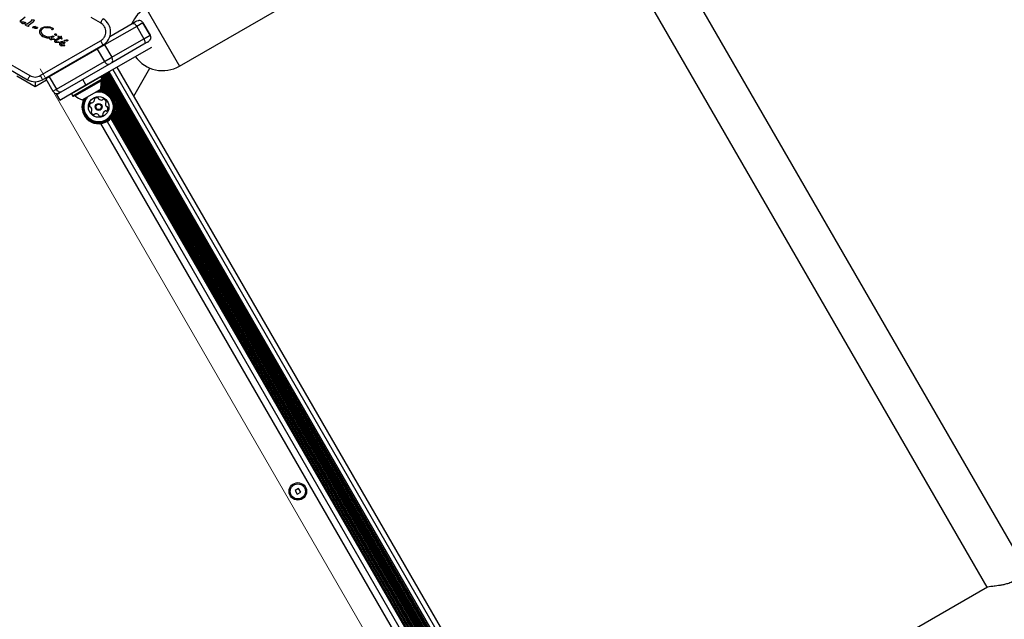
# Model space of a CAD drawing. Units: millimetres. Extents: x -4975 to 5105, y -4129 to 3936.
# Drawn here: x -2891 to -2271, y -395 to -17 of the extents above; entities that cross this region are included whole.
import ezdxf

# ---------------------------------------------------------------- set-up
doc = ezdxf.new("R2010")
doc.units = ezdxf.units.MM
doc.header["$LTSCALE"] = 1000
doc.layers.add('1 EQUIPMENT', color=7, linetype='Continuous', lineweight=18)

# ---------------------------------------------------------------- blocks, each defined once
blk = doc.blocks.new('EQ 18-3001 BLOCK')
at = {"layer": '1 EQUIPMENT', "color": 7, "linetype": 'Continuous', "lineweight": 25}
for p, q in [((-2258.34, -361.53), (-2527.78, 105.15)), ((-2789.91, -46.51), (-2550.64, 91.63)), ((-2550.93, 91.46), (-2281.74, -374.78)), ((-2811.1, -9.81), (-2789.91, -46.51)), ((-2890.35, -18.67), (-2890.56, -18.58)), ((-2890.11, -18.51), (-2890.14, -18.15)), ((-2889.68, -17.55), (-2887.1, -15.54)), ((-2883.68, -18.54), (-2885.6, -19.96)), ((-2884.44, -20.4), (-2881.86, -18.39)), ((-2883.31, -18.17), (-2883.68, -18.54)), ((-2883.41, -17.68), (-2883.29, -17.98)), ((-2882.95, -17.48), (-2883.24, -17.5)), ((-2881.76, -17.53), (-2882.95, -17.48)), ((-2881.42, -17.99), (-2881.86, -18.39)), ((-2881.42, -17.62), (-2881.45, -17.61)), ((-2839.6, -19.31), (-2845.61, -15.84)), ((-2819.82, -19.7), (-2817.63, -18.43)), ((-2889.65, -19.03), (-2889.87, -18.83)), ((-2889.76, -18.7), (-2889.66, -18.71)), ((-2889.66, -18.71), (-2889.53, -18.74)), ((-2888.91, -19.65), (-2889.65, -19.03)), ((-2889.12, -18.84), (-2889.53, -18.74)), ((-2888.79, -19.74), (-2888.91, -19.65)), ((-2887.71, -19.68), (-2888.38, -19.82)), ((-2887.18, -18.88), (-2887.14, -18.89)), ((-2886.93, -20.69), (-2886.95, -20.68)), ((-2886.42, -20.93), (-2886.93, -20.69)), ((-2886.05, -20.12), (-2886.63, -20.15)), ((-2886.42, -20.93), (-2885.31, -21.43)), ((-2885.11, -21.51), (-2885.31, -21.43)), ((-2884.87, -21.36), (-2884.9, -21)), ((-2882.21, -22.23), (-2882.35, -22.19)), ((-2882.06, -22.24), (-2882.21, -22.23)), ((-2882.06, -22.24), (-2881.87, -22.24)), ((-2881.53, -22.31), (-2881.34, -22.41)), ((-2881.34, -22.41), (-2880.99, -22.66)), ((-2881.1, -21.6), (-2881.04, -21.66)), ((-2880.48, -22.05), (-2881.04, -21.66)), ((-2880.79, -22.83), (-2880.99, -22.66)), ((-2880.73, -22.88), (-2880.79, -22.83)), ((-2880.33, -22.13), (-2880.48, -22.05)), ((-2879.85, -22.73), (-2880.47, -22.93)), ((-2880.32, -22.14), (-2880.33, -22.13)), ((-2879.4, -22.5), (-2879.85, -22.73)), ((-2879.64, -22.27), (-2879.5, -22.28)), ((-2878.03, -24.45), (-2877.99, -25.39)), ((-2876.92, -25.39), (-2877.08, -24.51)), ((-2876.81, -23.61), (-2876.26, -23)), ((-2876.58, -22.4), (-2874.99, -21.78)), ((-2874.99, -21.78), (-2873.2, -21.64)), ((-2870.31, -22.64), (-2870.22, -22.68)), ((-2870.13, -23.59), (-2870.29, -23.54)), ((-2869.99, -22.48), (-2869.95, -22.5)), ((-2816.89, -21.47), (-2837.14, -33.16)), ((-2833.78, -27.76), (-2819.82, -19.7)), ((-2813.01, -19.22), (-2816.89, -21.47)), ((-2816.89, -21.47), (-2812.4, -29.26)), ((-2808.51, -27.02), (-2813.01, -19.22)), ((-2813.01, -19.22), (-2808.51, -27.02)), ((-2922.13, -30.56), (-2884.12, -52.51)), ((-2877.99, -25.39), (-2877.61, -26.33)), ((-2877.62, -52.51), (-2839.6, -30.56)), ((-2877.61, -26.33), (-2876.91, -27.21)), ((-2876.91, -27.21), (-2875.95, -27.93)), ((-2875.71, -26.94), (-2876.42, -26.22)), ((-2875.95, -27.93), (-2875.87, -27.98)), ((-2873.17, -29.01), (-2875.87, -27.98)), ((-2875.07, -27.42), (-2875.71, -26.94)), ((-2874.87, -27.53), (-2875.07, -27.42)), ((-2873.07, -28.21), (-2874.87, -27.53)), ((-2871.57, -29.07), (-2873.17, -29.01)), ((-2869.62, -27.71), (-2871.61, -28.27)), ((-2871.18, -29.78), (-2871.2, -29.77)), ((-2870.23, -29.47), (-2870.41, -29.33)), ((-2868.91, -29.84), (-2870.34, -29.98)), ((-2870.05, -29.55), (-2870.23, -29.47)), ((-2870.15, -28.36), (-2869.29, -28.02)), ((-2869.62, -29.63), (-2870.05, -29.55)), ((-2869.62, -27.71), (-2869.37, -27.62)), ((-2869.07, -29.61), (-2869.62, -29.63)), ((-2869.11, -27.95), (-2869.29, -28.02)), ((-2869.15, -27.63), (-2869.12, -27.65)), ((-2869.12, -27.65), (-2869.04, -27.71)), ((-2869.07, -29.61), (-2868.76, -29.57)), ((-2868.68, -29.79), (-2868.91, -29.84)), ((-2868.6, -29.55), (-2868.76, -29.57)), ((-2868.76, -29.57), (-2868.76, -29.57)), ((-2867.98, -29.84), (-2867.43, -29.49)), ((-2867.85, -26.2), (-2867.75, -26.24)), ((-2867.38, -27.16), (-2867.7, -27.22)), ((-2867.45, -26.86), (-2867.33, -27.01)), ((-2867.43, -29.49), (-2865.82, -28.61)), ((-2867.37, -30.14), (-2866.99, -29.88)), ((-2866.99, -29.88), (-2865.19, -28.97)), ((-2866.5, -28.1), (-2866.51, -28.08)), ((-2866.5, -28.1), (-2866.4, -28.22)), ((-2866.5, -28.1), (-2866.5, -28.1)), ((-2866.4, -28.22), (-2865.91, -28.56)), ((-2865.91, -28.56), (-2865.82, -28.61)), ((-2865.3, -28.28), (-2865.75, -27.88)), ((-2864.91, -28.04), (-2865.3, -28.28)), ((-2864.23, -29.28), (-2865.19, -28.97)), ((-2864.73, -27.96), (-2864.91, -28.04)), ((-2864.52, -27.94), (-2864.73, -27.96)), ((-2864.69, -28.72), (-2864.36, -28.51)), ((-2863.92, -29.11), (-2864.69, -28.72)), ((-2864.32, -27.95), (-2864.52, -27.94)), ((-2864.36, -28.51), (-2864.15, -28.3)), ((-2864.16, -27.98), (-2864.32, -27.95)), ((-2864.23, -29.28), (-2863.91, -29.26)), ((-2864.06, -28.02), (-2864.16, -27.98)), ((-2864.16, -27.98), (-2864.16, -27.98)), ((-2864.15, -28.3), (-2864.05, -28.15)), ((-2864.06, -28.02), (-2864.06, -28.02)), ((-2864.03, -28.06), (-2864.03, -28.07)), ((-2863.92, -29.11), (-2863.92, -29.11)), ((-2862.29, -30.62), (-2862.48, -30.54)), ((-2862.43, -30.34), (-2862.29, -30.34)), ((-2861.89, -30.39), (-2862.29, -30.34)), ((-2861.06, -30.75), (-2862.29, -30.62)), ((-2832.65, -40.95), (-2812.4, -29.26)), ((-2812.4, -29.26), (-2808.51, -27.02)), ((-2923.63, -33.16), (-2885.62, -55.11)), ((-2876.12, -55.11), (-2838.1, -33.16)), ((-2841.69, -35.79), (-2871.99, -53.28)), ((-2868.1, -31.54), (-2868.28, -31.41)), ((-2866.4, -31.66), (-2867.63, -31.69)), ((-2867.14, -31.25), (-2867.18, -31.23)), ((-2866.82, -31.35), (-2867.14, -31.25)), ((-2866.12, -31.34), (-2866.82, -31.35)), ((-2865.91, -31.57), (-2866.4, -31.66)), ((-2866.12, -31.34), (-2865.71, -31.3)), ((-2865.68, -31.47), (-2865.91, -31.57)), ((-2865.47, -31.86), (-2865.58, -32.18)), ((-2865.58, -32.18), (-2865.57, -32.51)), ((-2865.57, -32.51), (-2865.45, -32.85)), ((-2865.45, -32.85), (-2865.22, -33.15)), ((-2865.22, -33.15), (-2864.88, -33.42)), ((-2864.41, -31.22), (-2865.05, -31.47)), ((-2864.88, -33.42), (-2864.85, -33.43)), ((-2864.85, -33.43), (-2864.62, -33.55)), ((-2863.47, -32.34), (-2864.71, -31.96)), ((-2864.62, -33.55), (-2863.95, -33.69)), ((-2864.59, -31.76), (-2864.03, -31.45)), ((-2863.69, -31.11), (-2864.41, -31.22)), ((-2864.03, -31.45), (-2863.7, -31.37)), ((-2863.95, -33.69), (-2862.38, -33.63)), ((-2863.7, -31.37), (-2863.37, -31.38)), ((-2863.69, -31.11), (-2863, -31.15)), ((-2862.96, -32.36), (-2863.47, -32.34)), ((-2863.37, -31.38), (-2863.09, -31.48)), ((-2862.6, -33.38), (-2863.03, -33.36)), ((-2862.56, -32.24), (-2862.96, -32.36)), ((-2862.12, -33.39), (-2862.6, -33.38)), ((-2862.47, -31.32), (-2862.46, -31.33)), ((-2862.38, -33.63), (-2862.25, -33.6)), ((-2862.14, -33.55), (-2862.14, -33.55)), ((-2862.1, -33.4), (-2862.12, -33.39)), ((-2862.09, -33.49), (-2862.08, -33.44)), ((-2862.09, -33.49), (-2862.09, -33.49)), ((-2848.85, -58.38), (-2807.46, -34.49)), ((-2841.69, -35.79), (-2841.92, -35.36)), ((-2837.14, -33.16), (-2841.69, -35.79)), ((-2841.69, -35.79), (-2837.2, -43.58)), ((-2837.14, -33.16), (-2837.42, -32.72)), ((-2837.14, -33.16), (-2832.65, -40.95)), ((-2812.33, -32.68), (-2832.58, -44.37)), ((-2810.13, -31.41), (-2812.33, -32.68)), ((-2810.13, -31.41), (-2809.46, -31.02)), ((-2837.2, -43.58), (-2832.65, -40.95)), ((-2867.49, -61.07), (-2837.2, -43.58)), ((-2834.4, -45.42), (-2864.7, -62.92)), ((-2832.58, -44.37), (-2834.4, -45.42)), ((-2831.97, -48.64), (-2543.59, -548.12)), ((-2829.37, -47.14), (-2540.99, -546.62)), ((-2818.81, -65.42), (-2808.6, -47.74)), ((-2880.85, -59.55), (-2892.37, -52.89)), ((-2873.66, -55.39), (-2880.85, -59.55)), ((-2874.16, -54.53), (-2874.36, -54.09)), ((-2871.99, -53.28), (-2874.16, -54.53)), ((-2874.16, -54.53), (-2869.66, -62.32)), ((-2871.99, -53.28), (-2872.22, -52.85)), ((-2871.99, -53.28), (-2867.49, -61.07)), ((-2839.57, -53.31), (-2857.88, -63.88)), ((-2838.72, -54.78), (-2857.03, -65.36)), ((-2838.81, -55.13), (-2856.68, -65.45)), ((-2848.85, -58.38), (-2850.85, -54.92)), ((-2839.57, -53.31), (-2839.91, -53.22)), ((-2838.72, -54.78), (-2839.57, -53.31)), ((-2839.51, -55.69), (-2835.06, -63.39)), ((-2839.29, -52.86), (-2550.91, -552.35)), ((-2838.87, -55.16), (-2833.27, -64.86)), ((-2838.81, -55.13), (-2838.72, -54.78)), ((-2838.59, -52.46), (-2550.21, -551.95)), ((-2837.9, -52.06), (-2549.53, -551.55)), ((-2837.2, -51.66), (-2548.82, -551.15)), ((-2836.52, -51.27), (-2548.14, -550.75)), ((-2835.82, -50.86), (-2547.44, -550.35)), ((-2835.13, -50.47), (-2546.75, -549.95)), ((-2834.43, -50.06), (-2546.05, -549.55)), ((-2880.85, -56.38), (-2880.85, -59.55)), ((-2869.66, -62.32), (-2867.49, -61.07)), ((-2865.29, -67.88), (-2848.85, -58.38)), ((-2839.52, -55.95), (-2855.62, -65.24)), ((-2839.72, -61.19), (-2850.97, -67.69)), ((-2839.95, -61.32), (-2839.72, -61.72)), ((-2839.51, -60.45), (-2838.69, -61.89)), ((-2839.3, -59.24), (-2837.61, -62.17)), ((-2839.26, -57.69), (-2836.4, -62.64)), ((-2867.29, -64.42), (-2865.56, -63.42)), ((-2867.29, -64.42), (-2865.29, -67.88)), ((-2864.7, -62.92), (-2865.56, -63.42)), ((-2857.78, -63.54), (-2857.88, -63.88)), ((-2857.88, -63.88), (-2857.03, -65.36)), ((-2857.03, -65.36), (-2856.68, -65.45)), ((-2830.68, -69.36), (-2560.89, -536.65)), ((-2830.32, -73.17), (-2564.02, -534.43)), ((-2830.3, -71.64), (-2562.68, -535.17)), ((-2833.18, -79.51), (-2570.93, -533.74)), ((-2832.59, -78.83), (-2570.05, -533.57)), ((-2832.08, -78.14), (-2569.2, -533.47)), ((-2831.6, -77.35), (-2568.27, -533.45)), ((-2831.18, -76.51), (-2567.33, -533.51)), ((-2830.81, -75.53), (-2566.3, -533.67)), ((-2830.52, -74.46), (-2565.22, -533.96)), ((-2576.82, -537.54), (-2839.42, -82.71)), ((-2835.56, -81.39), (-2573.75, -534.86)), ((-2715, -312.6), (-2717.25, -313.9)), ((-2717.25, -313.9), (-2715.95, -316.15)), ((-2715.95, -316.15), (-2713.7, -314.85)), ((-2713.7, -314.85), (-2715, -312.6)), ((-2281.44, -374.61), (-2520.72, -512.76))]:
    blk.add_line(p, q, dxfattribs=at)
at = {"layer": '1 EQUIPMENT', "color": 7, "linetype": 'Continuous', "lineweight": 18}
blk.add_line((-2566.19, -587.95), (-2877.75, -48.29), dxfattribs=at)
at = {"layer": '1 EQUIPMENT', "color": 7, "linetype": 'Continuous', "lineweight": 25, "flags": 128}
for points in [[(-2819.82, -19.7), (-2819.52, -19.58), (-2819.16, -19.58), (-2818.78, -19.67), (-2818.37, -19.87), (-2817.97, -20.16), (-2817.58, -20.54), (-2817.21, -20.98), (-2816.89, -21.47)], [(-2863.92, -29.11), (-2863.9, -29.12), (-2863.89, -29.13)], [(-2863.89, -29.24), (-2863.89, -29.24), (-2863.91, -29.26)], [(-2812.4, -29.26), (-2812.13, -29.78), (-2811.93, -30.31), (-2811.8, -30.84), (-2811.75, -31.34), (-2811.78, -31.78), (-2811.89, -32.17), (-2812.08, -32.47), (-2812.33, -32.68)], [(-2832.58, -44.37), (-2832.33, -44.16), (-2832.14, -43.86), (-2832.04, -43.48), (-2832.01, -43.03), (-2832.05, -42.53), (-2832.18, -42.01), (-2832.38, -41.47), (-2832.65, -40.95)], [(-2834.4, -45.42), (-2834.68, -45.52), (-2835.01, -45.51), (-2835.37, -45.4), (-2835.75, -45.19), (-2836.14, -44.89), (-2836.52, -44.51), (-2836.88, -44.07), (-2837.2, -43.58)], [(-2864.7, -62.92), (-2864.98, -63.01), (-2865.31, -63.01), (-2865.67, -62.89), (-2866.05, -62.69), (-2866.44, -62.39), (-2866.82, -62.01), (-2867.18, -61.56), (-2867.49, -61.07)]]:
    blk.add_lwpolyline(points, dxfattribs=at)
at = {"layer": '1 EQUIPMENT', "color": 7, "linetype": 'Continuous', "lineweight": 25}
for centre, radius in [((-2840.85, -72.23), 6.5), ((-2840.85, -72.23), 2.2), ((-2840.85, -72.23), 1.7), ((-2715.48, -314.37), 5.5), ((-2715.48, -314.37), 4.75)]:
    blk.add_circle(centre, radius, dxfattribs=at)
for centre, radius, start, end in [((-2800.5, -28.16), 21.19, 120, 156.68934), ((-2881.53, -17.81), 0.215, 49.48814, 69.09451), ((-2842.85, -24.93), 9.5, 300, 60), ((-2889.77, -19.27), 0.577, 79.38244, 89.58013), ((-2881.95, -21.13), 1.14, 249.45134, 256.69845), ((-2879.63, -23.3), 1.02, 82.72048, 90.80491), ((-2879.51, -22.5), 0.219, 65.36435, 86.33619), ((-2866.34, -28.02), 0.178, 143.69457, 161.47736), ((-2866.37, -28), 0.143, 121.10875, 143.60895), ((-2864.9, -31.57), 3.67, 78.39733, 80.9883), ((-2864.21, -28.06), 0.187, 335.53756, 356.85376), ((-2862.35, -30.79), 0.46, 82.76894, 99.36112), ((-2862.3, -33.36), 0.25, 289.05978, 309.7446), ((-2862.21, -33.44), 0.134, 336.78367, 358.851), ((-2800.5, -28.16), 21.19, 215.41331, 300), ((-2880.87, -46.88), 9.5, 240, 300), ((-2839.03, -55.83), 0.5, 120, 193.46773), ((-2840.85, -72.23), 10.57, 225.87064, 88.32757), ((-2840.85, -72.23), 10.32, 225.87064, 90.65337), ((-2848.95, -58.21), 9.7, 342.06266, 13.46773), ((-2867.06, -60.82), 3, 210, 300), ((-2855.96, -65.61), 0.5, 46.53227, 120), ((-2848.95, -58.21), 9.7, 226.53227, 257.93734), ((-2840.85, -72.23), 10.57, 151.67243, 225.87064), ((-2840.85, -72.23), 10.32, 149.34663, 225.87064), ((-2840.85, -72.23), 9.78, 143.04598, 225.87064), ((-2840.85, -72.23), 9.3, 134.62185, 225.87064), ((-2840.85, -72.23), 9.78, 225.87064, 96.95402), ((-2840.85, -72.23), 9.3, 225.87064, 105.37815), ((-2845.93, -67.3), 2.52, 289.31655, 342.43564), ((-2843.16, -67.43), 0.481, 132.43564, 210.86719), ((-2843.99, -67.92), 0.481, 342.43542, 30.87064), ((-2841.79, -68.93), 2.52, 79.30564, 132.4414), ((-2841.41, -66.93), 0.481, 0.82527, 79.31129), ((-2840.45, -66.91), 0.481, 180.87064, 229.30554), ((-2839.12, -65.37), 2.52, 229.31137, 282.43574), ((-2838.68, -67.36), 0.481, 282.43051, 330.87409), ((-2837.84, -67.83), 0.481, 72.43542, 150.87064), ((-2838.46, -69.77), 2.52, 19.3056, 72.43564), ((-2844.18, -71.39), 2.52, 139.30559, 192.43564), ((-2846.17, -71.83), 0.481, 192.42999, 270.91601), ((-2846.15, -72.79), 0.481, 42.46573, 90.87064), ((-2845.72, -70.07), 0.481, 60.87064, 139.27148), ((-2847.66, -74.17), 2.52, 349.28943, 42.44469), ((-2845.26, -69.23), 0.481, 240.85748, 289.30554), ((-2834.04, -70.3), 2.52, 169.30554, 222.42991), ((-2836.04, -69.92), 0.481, 120.86719, 169.31077), ((-2836.54, -69.09), 0.481, 300.87064, 19.30564), ((-2835.54, -71.67), 0.481, 222.43574, 270.91601), ((-2837.52, -73.07), 2.52, 319.30564, 12.43564), ((-2835.53, -72.63), 0.481, 12.42999, 90.87064), ((-2845.16, -75.37), 0.481, 120.87064, 199.30533), ((-2843.24, -74.7), 2.52, 199.30554, 252.43574), ((-2845.66, -74.55), 0.481, 300.86719, 349.30564), ((-2843.85, -76.64), 0.481, 252.43595, 330.87409), ((-2843.02, -77.11), 0.481, 102.42999, 150.87064), ((-2842.58, -79.1), 2.52, 49.31139, 102.43564), ((-2841.25, -77.55), 0.481, 0.82527, 49.30564), ((-2840.29, -77.54), 0.481, 180.87064, 259.31129), ((-2839.91, -75.54), 2.52, 259.30564, 312.43569), ((-2838.54, -77.04), 0.481, 312.4698, 30.8838), ((-2837.71, -76.55), 0.481, 162.49285, 210.87064), ((-2835.77, -77.16), 2.52, 109.3056, 162.43564), ((-2836.44, -75.24), 0.481, 60.87064, 109.30564), ((-2835.97, -74.4), 0.481, 240.87409, 319.33576)]:
    blk.add_arc(centre, radius, start, end, dxfattribs=at)
for points in [[(-2890.11, -18.51), (-2890.11, -18.52), (-2890.12, -18.56), (-2890.14, -18.6), (-2890.17, -18.63), (-2890.2, -18.65), (-2890.22, -18.65)], [(-2890.14, -18.15), (-2890.1, -18.03), (-2890, -17.79), (-2889.79, -17.63), (-2889.68, -17.55)], [(-2883.24, -17.5), (-2883.26, -17.5), (-2883.3, -17.52), (-2883.35, -17.56), (-2883.39, -17.62), (-2883.4, -17.66), (-2883.41, -17.68)], [(-2883.29, -17.98), (-2883.28, -17.99), (-2883.27, -18.03), (-2883.27, -18.08), (-2883.28, -18.13), (-2883.3, -18.16), (-2883.31, -18.17)], [(-2881.45, -17.61), (-2881.5, -17.59), (-2881.6, -17.54), (-2881.7, -17.54), (-2881.76, -17.53)], [(-2881.34, -17.72), (-2881.35, -17.7), (-2881.37, -17.66), (-2881.41, -17.63), (-2881.42, -17.62)], [(-2881.33, -17.84), (-2881.34, -17.87), (-2881.36, -17.93), (-2881.4, -17.97), (-2881.42, -17.99)], [(-2881.33, -17.84), (-2881.33, -17.83), (-2881.32, -17.81), (-2881.32, -17.78), (-2881.32, -17.75), (-2881.33, -17.73), (-2881.34, -17.72)], [(-2839.6, -19.31), (-2839.4, -18.97), (-2839.01, -18.28), (-2838.52, -17.43), (-2838.17, -16.83), (-2838.12, -16.75), (-2838.1, -16.71)], [(-2890.22, -18.65), (-2890.24, -18.66), (-2890.28, -18.68), (-2890.33, -18.67), (-2890.35, -18.67)], [(-2889.87, -18.83), (-2889.87, -18.82), (-2889.88, -18.81), (-2889.87, -18.78), (-2889.87, -18.76), (-2889.85, -18.74), (-2889.83, -18.72), (-2889.81, -18.71), (-2889.79, -18.7), (-2889.77, -18.7), (-2889.76, -18.7)], [(-2887.87, -18.76), (-2888.07, -18.81), (-2888.49, -18.91), (-2888.91, -18.86), (-2889.12, -18.84)], [(-2888.38, -19.82), (-2888.45, -19.82), (-2888.59, -19.83), (-2888.72, -19.77), (-2888.79, -19.74)], [(-2887.87, -18.76), (-2887.75, -18.75), (-2887.51, -18.72), (-2887.29, -18.82), (-2887.18, -18.88)], [(-2887.02, -19.28), (-2887.12, -19.37), (-2887.32, -19.56), (-2887.58, -19.64), (-2887.71, -19.68)], [(-2887.14, -18.89), (-2887.11, -18.92), (-2887.04, -18.97), (-2887, -19.04), (-2886.97, -19.08)], [(-2887.05, -20.53), (-2887.05, -20.51), (-2887.04, -20.48), (-2887.03, -20.43), (-2887, -20.39), (-2886.98, -20.36), (-2886.97, -20.35)], [(-2886.95, -20.68), (-2886.96, -20.67), (-2886.99, -20.65), (-2887.02, -20.62), (-2887.04, -20.58), (-2887.04, -20.54), (-2887.05, -20.53)], [(-2886.97, -19.08), (-2886.97, -19.09), (-2886.96, -19.13), (-2886.97, -19.19), (-2886.99, -19.24), (-2887.01, -19.27), (-2887.02, -19.28)], [(-2886.97, -20.35), (-2886.92, -20.3), (-2886.82, -20.21), (-2886.7, -20.17), (-2886.63, -20.15)], [(-2885.6, -19.96), (-2885.67, -20), (-2885.81, -20.08), (-2885.97, -20.11), (-2886.05, -20.12)], [(-2884.97, -21.5), (-2885, -21.51), (-2885.04, -21.53), (-2885.08, -21.52), (-2885.11, -21.51)], [(-2884.87, -21.36), (-2884.87, -21.37), (-2884.87, -21.4), (-2884.9, -21.45), (-2884.93, -21.48), (-2884.96, -21.5), (-2884.97, -21.5)], [(-2884.9, -21), (-2884.85, -20.88), (-2884.75, -20.64), (-2884.55, -20.48), (-2884.44, -20.4)], [(-2882.35, -22.19), (-2882.35, -22.19), (-2882.36, -22.18), (-2882.37, -22.17), (-2882.38, -22.16), (-2882.39, -22.14), (-2882.39, -22.13), (-2882.39, -22.11), (-2882.38, -22.09), (-2882.38, -22.08), (-2882.38, -22.08)], [(-2882.38, -22.08), (-2882.36, -22.06), (-2882.34, -22.03), (-2882.31, -22), (-2882.29, -21.99)], [(-2882.29, -21.99), (-2882.13, -21.89), (-2881.82, -21.7), (-2881.47, -21.62), (-2881.29, -21.57)], [(-2881.87, -22.24), (-2881.81, -22.24), (-2881.69, -22.25), (-2881.59, -22.29), (-2881.53, -22.31)], [(-2881.29, -21.57), (-2881.26, -21.57), (-2881.2, -21.56), (-2881.13, -21.59), (-2881.1, -21.6)], [(-2880.47, -22.93), (-2880.52, -22.93), (-2880.61, -22.93), (-2880.69, -22.9), (-2880.73, -22.88)], [(-2879.64, -22.28), (-2879.76, -22.28), (-2880, -22.29), (-2880.22, -22.19), (-2880.32, -22.14)], [(-2879.4, -22.31), (-2879.39, -22.32), (-2879.38, -22.33), (-2879.36, -22.35), (-2879.35, -22.38), (-2879.35, -22.41), (-2879.35, -22.43), (-2879.36, -22.46), (-2879.38, -22.48), (-2879.39, -22.49), (-2879.4, -22.5)], [(-2877.73, -23.56), (-2877.8, -23.7), (-2877.95, -23.98), (-2878.01, -24.29), (-2878.03, -24.45)], [(-2876.58, -22.4), (-2876.8, -22.56), (-2877.26, -22.88), (-2877.57, -23.33), (-2877.73, -23.56)], [(-2877.08, -24.51), (-2877.07, -24.35), (-2877.06, -24.02), (-2876.89, -23.75), (-2876.81, -23.61)], [(-2874.36, -22.15), (-2873.67, -22.11), (-2872.29, -22.03), (-2870.97, -22.44), (-2870.31, -22.64)], [(-2873.2, -21.64), (-2872.64, -21.69), (-2871.52, -21.78), (-2870.5, -22.25), (-2869.99, -22.48)], [(-2870.29, -23.54), (-2870.3, -23.54), (-2870.31, -23.53), (-2870.32, -23.52), (-2870.33, -23.5), (-2870.34, -23.48), (-2870.34, -23.47), (-2870.34, -23.45), (-2870.33, -23.43), (-2870.32, -23.42), (-2870.32, -23.41)], [(-2870.32, -23.41), (-2870.3, -23.39), (-2870.26, -23.36), (-2870.22, -23.33), (-2870.19, -23.32)], [(-2870.22, -22.68), (-2870.18, -22.71), (-2870.09, -22.77), (-2870.03, -22.86), (-2870, -22.91)], [(-2869.99, -23.14), (-2870.02, -23.18), (-2870.07, -23.26), (-2870.15, -23.3), (-2870.19, -23.32)], [(-2869.62, -23.38), (-2869.66, -23.42), (-2869.72, -23.49), (-2869.85, -23.55), (-2869.99, -23.59), (-2870.08, -23.59), (-2870.13, -23.59)], [(-2870, -22.91), (-2869.99, -22.93), (-2869.97, -22.96), (-2869.96, -23.02), (-2869.97, -23.08), (-2869.99, -23.12), (-2869.99, -23.14)], [(-2869.95, -22.5), (-2869.89, -22.55), (-2869.76, -22.63), (-2869.67, -22.74), (-2869.62, -22.8)], [(-2869.62, -22.8), (-2869.6, -22.83), (-2869.57, -22.88), (-2869.54, -22.97), (-2869.52, -23.06), (-2869.52, -23.12), (-2869.52, -23.15)], [(-2869.52, -23.15), (-2869.53, -23.19), (-2869.55, -23.28), (-2869.6, -23.35), (-2869.62, -23.38)], [(-2876.42, -26.22), (-2876.53, -26.1), (-2876.73, -25.85), (-2876.85, -25.55), (-2876.92, -25.39)], [(-2871.61, -28.27), (-2871.86, -28.3), (-2872.35, -28.37), (-2872.83, -28.26), (-2873.07, -28.21)], [(-2871.47, -29.53), (-2871.49, -29.5), (-2871.53, -29.43), (-2871.57, -29.31), (-2871.59, -29.19), (-2871.58, -29.11), (-2871.57, -29.07)], [(-2871.2, -29.77), (-2871.25, -29.74), (-2871.35, -29.67), (-2871.43, -29.58), (-2871.47, -29.53)], [(-2870.34, -29.98), (-2870.48, -29.98), (-2870.78, -29.96), (-2871.04, -29.84), (-2871.18, -29.78)], [(-2870.57, -29.01), (-2870.57, -28.98), (-2870.58, -28.91), (-2870.56, -28.81), (-2870.53, -28.72), (-2870.49, -28.67), (-2870.48, -28.64)], [(-2870.41, -29.33), (-2870.45, -29.28), (-2870.52, -29.19), (-2870.55, -29.07), (-2870.57, -29.01)], [(-2870.48, -28.64), (-2870.43, -28.59), (-2870.33, -28.47), (-2870.21, -28.4), (-2870.15, -28.36)], [(-2869.37, -27.62), (-2869.35, -27.61), (-2869.31, -27.6), (-2869.26, -27.6), (-2869.2, -27.61), (-2869.17, -27.63), (-2869.15, -27.63)], [(-2869, -27.84), (-2869.02, -27.86), (-2869.04, -27.91), (-2869.09, -27.94), (-2869.11, -27.95)], [(-2869.04, -27.71), (-2869.03, -27.72), (-2869.01, -27.73), (-2869, -27.77), (-2868.99, -27.8), (-2869, -27.83), (-2869, -27.84)], [(-2868.55, -29.71), (-2868.57, -29.73), (-2868.61, -29.76), (-2868.66, -29.78), (-2868.68, -29.79)], [(-2868.6, -29.55), (-2868.6, -29.55), (-2868.58, -29.55), (-2868.57, -29.55), (-2868.56, -29.56)], [(-2868.56, -29.56), (-2868.55, -29.56), (-2868.54, -29.57), (-2868.53, -29.58), (-2868.53, -29.59)], [(-2868.53, -29.59), (-2868.53, -29.6), (-2868.52, -29.62), (-2868.52, -29.65), (-2868.53, -29.68), (-2868.54, -29.7), (-2868.55, -29.71)], [(-2868.51, -30.94), (-2868.5, -30.82), (-2868.5, -30.6), (-2868.4, -30.39), (-2868.36, -30.29)], [(-2868.28, -31.41), (-2868.31, -31.38), (-2868.38, -31.32), (-2868.45, -31.2), (-2868.49, -31.07), (-2868.5, -30.98), (-2868.51, -30.94)], [(-2868.48, -26.53), (-2868.48, -26.51), (-2868.47, -26.47), (-2868.44, -26.41), (-2868.4, -26.36), (-2868.37, -26.34), (-2868.35, -26.33)], [(-2868.41, -26.83), (-2868.43, -26.78), (-2868.47, -26.69), (-2868.48, -26.58), (-2868.48, -26.53)], [(-2868.12, -27.12), (-2868.18, -27.08), (-2868.29, -27), (-2868.37, -26.88), (-2868.41, -26.83)], [(-2868.36, -30.29), (-2868.31, -30.21), (-2868.21, -30.04), (-2868.06, -29.91), (-2867.98, -29.84)], [(-2868.35, -26.33), (-2868.27, -26.29), (-2868.11, -26.22), (-2867.94, -26.2), (-2867.85, -26.2)], [(-2867.7, -27.22), (-2867.78, -27.22), (-2867.92, -27.21), (-2868.05, -27.15), (-2868.12, -27.12)], [(-2867.75, -26.24), (-2867.72, -26.26), (-2867.66, -26.29), (-2867.63, -26.35), (-2867.61, -26.38)], [(-2867.61, -26.38), (-2867.6, -26.42), (-2867.56, -26.49), (-2867.56, -26.57), (-2867.55, -26.61)], [(-2867.58, -30.51), (-2867.56, -30.44), (-2867.52, -30.29), (-2867.42, -30.19), (-2867.37, -30.14)], [(-2867.48, -30.94), (-2867.52, -30.87), (-2867.59, -30.74), (-2867.58, -30.59), (-2867.58, -30.51)], [(-2867.45, -26.86), (-2867.48, -26.83), (-2867.54, -26.75), (-2867.55, -26.66), (-2867.55, -26.61)], [(-2867.18, -31.23), (-2867.24, -31.19), (-2867.36, -31.11), (-2867.44, -31), (-2867.48, -30.94)], [(-2867.33, -27.01), (-2867.32, -27.01), (-2867.32, -27.03), (-2867.31, -27.05), (-2867.31, -27.07), (-2867.31, -27.1), (-2867.32, -27.12), (-2867.34, -27.14), (-2867.35, -27.15), (-2867.37, -27.16), (-2867.38, -27.16)], [(-2866.4, -27.85), (-2866.42, -27.86), (-2866.45, -27.87), (-2866.48, -27.9), (-2866.49, -27.91)], [(-2865.75, -27.88), (-2865.86, -27.85), (-2866.07, -27.8), (-2866.29, -27.84), (-2866.4, -27.85)], [(-2864.05, -28.15), (-2864.04, -28.14), (-2864.03, -28.11), (-2864.03, -28.08), (-2864.03, -28.07)], [(-2862.48, -30.54), (-2862.49, -30.53), (-2862.5, -30.52), (-2862.52, -30.49), (-2862.53, -30.46), (-2862.53, -30.42), (-2862.51, -30.39), (-2862.49, -30.36), (-2862.46, -30.35), (-2862.44, -30.34), (-2862.43, -30.34)], [(-2860.92, -29.98), (-2860.98, -30.05), (-2861.1, -30.19), (-2861.34, -30.33), (-2861.61, -30.4), (-2861.79, -30.4), (-2861.89, -30.39)], [(-2860.38, -30.43), (-2860.42, -30.48), (-2860.51, -30.58), (-2860.68, -30.68), (-2860.86, -30.74), (-2860.99, -30.74), (-2861.06, -30.75)], [(-2860.92, -29.98), (-2860.89, -29.96), (-2860.82, -29.93), (-2860.72, -29.92), (-2860.61, -29.93), (-2860.55, -29.96), (-2860.52, -29.98)], [(-2860.52, -29.98), (-2860.49, -30), (-2860.42, -30.05), (-2860.38, -30.13), (-2860.36, -30.16)], [(-2860.36, -30.16), (-2860.35, -30.19), (-2860.34, -30.23), (-2860.34, -30.3), (-2860.35, -30.37), (-2860.37, -30.41), (-2860.38, -30.43)], [(-2839.6, -30.56), (-2839.4, -30.9), (-2839.01, -31.58), (-2838.52, -32.44), (-2838.17, -33.04), (-2838.12, -33.12), (-2838.1, -33.16)], [(-2867.63, -31.69), (-2867.71, -31.68), (-2867.88, -31.65), (-2868.02, -31.58), (-2868.1, -31.54)], [(-2865.71, -31.3), (-2865.71, -31.31), (-2865.69, -31.32), (-2865.68, -31.34), (-2865.67, -31.36), (-2865.66, -31.38), (-2865.66, -31.4), (-2865.66, -31.42), (-2865.67, -31.45), (-2865.67, -31.46), (-2865.68, -31.47)], [(-2865.05, -31.47), (-2865.13, -31.52), (-2865.3, -31.61), (-2865.41, -31.78), (-2865.47, -31.86)], [(-2864.58, -32.59), (-2864.61, -32.55), (-2864.68, -32.46), (-2864.73, -32.29), (-2864.74, -32.12), (-2864.72, -32.01), (-2864.71, -31.96)], [(-2863.63, -32.06), (-2863.79, -32.03), (-2864.13, -31.99), (-2864.44, -31.84), (-2864.59, -31.76)], [(-2863.03, -33.36), (-2863.17, -33.34), (-2863.47, -33.31), (-2863.89, -33.15), (-2864.27, -32.92), (-2864.48, -32.7), (-2864.58, -32.59)], [(-2863.29, -32.01), (-2863.34, -32.03), (-2863.45, -32.06), (-2863.57, -32.06), (-2863.63, -32.06)], [(-2863.04, -31.79), (-2863.07, -31.84), (-2863.13, -31.93), (-2863.24, -31.98), (-2863.29, -32.01)], [(-2863.09, -31.48), (-2863.07, -31.49), (-2863.05, -31.5), (-2863.02, -31.53), (-2863, -31.57), (-2863, -31.6), (-2863, -31.62)], [(-2863, -31.62), (-2863, -31.65), (-2863, -31.71), (-2863.03, -31.76), (-2863.04, -31.79)], [(-2863, -31.15), (-2862.91, -31.16), (-2862.72, -31.19), (-2862.56, -31.27), (-2862.47, -31.32)], [(-2862.28, -31.96), (-2862.31, -32.02), (-2862.39, -32.13), (-2862.5, -32.2), (-2862.56, -32.24)], [(-2862.46, -31.33), (-2862.41, -31.36), (-2862.31, -31.44), (-2862.23, -31.6), (-2862.21, -31.79), (-2862.26, -31.9), (-2862.28, -31.96)], [(-2862.14, -33.55), (-2862.13, -33.54), (-2862.11, -33.53), (-2862.1, -33.5), (-2862.09, -33.49)], [(-2862.08, -33.44), (-2862.08, -33.44), (-2862.08, -33.43), (-2862.09, -33.42), (-2862.09, -33.41), (-2862.1, -33.4), (-2862.1, -33.4)], [(-2884.12, -52.51), (-2884.31, -52.85), (-2884.71, -53.53), (-2885.2, -54.39), (-2885.55, -54.99), (-2885.59, -55.07), (-2885.62, -55.11)], [(-2877.62, -52.51), (-2877.42, -52.85), (-2877.03, -53.53), (-2876.53, -54.39), (-2876.19, -54.99), (-2876.14, -55.07), (-2876.12, -55.11)]]:
    blk.add_open_spline(points, degree=3, dxfattribs=at)
for points, knots in [([(-2817.63, -18.43), (-2817.63, -18.43), (-2817.08, -18.11), (-2816.38, -17.83), (-2815.67, -17.79), (-2815.55, -17.78)], [0, 0, 0, 0, 0.004222, 0.821432, 1, 1, 1, 1]), ([(-2813.45, -18.64), (-2813.51, -18.57), (-2813.78, -18.32), (-2814.48, -17.88), (-2815.13, -17.82), (-2815.55, -17.78)], [0, 0, 0, 0, 0.105055, 0.427663, 1, 1, 1, 1]), ([(-2879.5, -22.28), (-2879.48, -22.29), (-2879.45, -22.29), (-2879.42, -22.31), (-2879.4, -22.31)], [0, 0, 0, 0, 0.501814, 1, 1, 1, 1]), ([(-2874.36, -22.15), (-2874.7, -22.22), (-2875.4, -22.36), (-2875.97, -22.78), (-2876.26, -23)], [0, 0, 0, 0, 0.49914, 1, 1, 1, 1]), ([(-2839.6, -30.56), (-2839.14, -30.24), (-2838.2, -29.6), (-2837.16, -28.21), (-2836.5, -26.62), (-2836.28, -24.93), (-2836.5, -23.24), (-2837.16, -21.65), (-2838.2, -20.26), (-2839.14, -19.62), (-2839.6, -19.31)], [0, 0, 0, 0, 0.1228339, 0.2500003, 0.3771667, 0.5000006, 0.6228342, 0.7500003, 0.8771663, 1, 1, 1, 1]), ([(-2813.45, -18.64), (-2813.29, -18.82), (-2813.13, -19.01), (-2813.01, -19.22), (-2813.01, -19.22)], [0, 0, 0, 0, 0.985707, 1, 1, 1, 1]), ([(-2866.49, -27.91), (-2866.5, -27.93), (-2866.51, -27.96), (-2866.52, -28.01), (-2866.52, -28.06), (-2866.5, -28.09), (-2866.5, -28.1)], [0, 0, 0, 0, 0.2536817, 0.5097907, 0.7499934, 1, 1, 1, 1]), ([(-2864.03, -28.07), (-2864.03, -28.06), (-2864.03, -28.05), (-2864.03, -28.04), (-2864.04, -28.02), (-2864.05, -28.02), (-2864.06, -28.02)], [0, 0, 0, 0, 0.260799, 0.5, 0.739201, 1, 1, 1, 1]), ([(-2863.91, -29.26), (-2863.9, -29.25), (-2863.89, -29.24), (-2863.88, -29.22), (-2863.87, -29.2), (-2863.87, -29.18), (-2863.88, -29.16), (-2863.89, -29.14), (-2863.9, -29.12), (-2863.91, -29.11), (-2863.92, -29.11)], [0, 0, 0, 0, 0.128839, 0.25021, 0.372289, 0.503114, 0.63001, 0.749519, 0.870099, 1, 1, 1, 1]), ([(-2808.53, -29.93), (-2808.6, -30.04), (-2808.99, -30.63), (-2809.58, -31.1), (-2810.13, -31.41), (-2810.13, -31.41)], [0, 0, 0, 0, 0.1785677, 0.9957783, 1, 1, 1, 1]), ([(-2808.22, -27.69), (-2808.2, -27.78), (-2808.11, -28.13), (-2808.08, -28.96), (-2808.35, -29.56), (-2808.53, -29.93)], [0, 0, 0, 0, 0.105055, 0.427663, 1, 1, 1, 1]), ([(-2808.51, -27.02), (-2808.51, -27.02), (-2808.39, -27.23), (-2808.3, -27.46), (-2808.22, -27.69)], [0, 0, 0, 0, 0.014293, 1, 1, 1, 1]), ([(-2862.25, -33.6), (-2862.23, -33.6), (-2862.19, -33.59), (-2862.15, -33.56), (-2862.14, -33.55)], [0, 0, 0, 0, 0.4994455, 1, 1, 1, 1]), ([(-2884.12, -52.51), (-2883.61, -52.75), (-2882.59, -53.25), (-2880.87, -53.45), (-2879.15, -53.25), (-2878.12, -52.75), (-2877.62, -52.51)], [0, 0, 0, 0, 0.245668, 0.5, 0.754332, 1, 1, 1, 1]), ([(-2276.5, -373.79), (-2275.83, -373.71), (-2274.45, -373.55), (-2272.17, -373.19), (-2269.79, -372.67), (-2267.05, -371.8), (-2264.17, -370.31), (-2261.97, -368.41), (-2260.53, -366.68), (-2259.59, -365.25), (-2258.91, -363.93), (-2258.46, -362.8), (-2258.25, -361.92), (-2258.32, -361.67), (-2258.36, -361.54)], [0, 0, 0, 0, 0.0783537, 0.1588769, 0.2372668, 0.3185784, 0.432724, 0.546767, 0.6203123, 0.6959771, 0.7706069, 0.8471307, 0.9259674, 1, 1, 1, 1]), ([(-2281.43, -374.63), (-2281.33, -374.58), (-2280.97, -374.39), (-2279.43, -374.12), (-2277.48, -373.9), (-2276.5, -373.79)], [0, 0, 0, 0, 0.170164, 0.581563, 1, 1, 1, 1])]:
    blk.add_open_spline(points, degree=3, knots=knots, dxfattribs=at)

msp = doc.modelspace()

# ---------------------------------------------------------------- block references
at = {"layer": '1 EQUIPMENT'}
msp.add_blockref('EQ 18-3001 BLOCK', (0, 0), dxfattribs=at)

doc.saveas('drawing.dxf')
